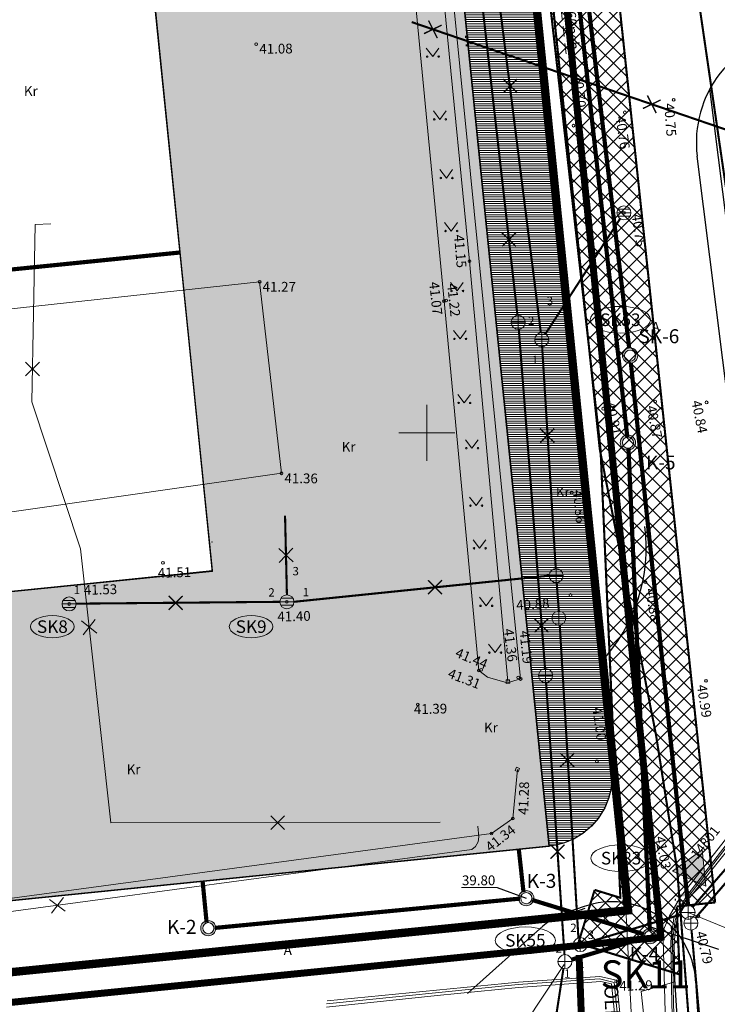
# Model space of a CAD drawing. Units: metres. Extents: x 552570 to 552950, y 6580143 to 6580487.
# Drawn here: x 552771 to 552821, y 6580259 to 6580330 of the extents above; entities that cross this region are included whole.
import ezdxf
from ezdxf.enums import TextEntityAlignment as Align

# ---------------------------------------------------------------- set-up
doc = ezdxf.new("R2010")
doc.units = ezdxf.units.M
doc.header["$LTSCALE"] = 0.5
for name, pattern in [('AAREKIVI', [0.2, 0.1, 0.1]), ('ASFBET', [2.5, 1.5, -1]), ('CENTER', [50.8, 31.75, -6.35, 6.35, -6.35]), ('DASHED', [19.05, 12.7, -6.35]), ('KATASTRIPIIR', [0.02, 0.01, 0.01]), ('MYYR', [0.02, 0.01, 0.01])]:
    doc.linetypes.add(name, pattern=pattern)
doc.layers.get('0').update_dxf_attribs({"lineweight": 0})
for name, color, linetype in [('00EHALA', 7, 'Continuous'), ('00LISAPIIR', 48, 'Continuous'), ('00R3', 253, 'Continuous'), ('00UUSTEE', 7, 'Continuous'), ('Planeeritavelekter', 176, 'Continuous'), ('TEE_NAABER', 7, 'Continuous'), ('UUSKIRI', 7, 'Continuous')]:
    doc.layers.add(name, color=color, linetype=linetype)
for name, color, linetype, lineweight in [('00HOONE', 1, 'Continuous', 0), ('00MURU', 63, 'Continuous', 0), ('00PIIR', 48, 'Continuous', 0), ('00PLANALA', 32, 'Continuous', 0), ('00UUSPIIR', 10, 'Continuous', 0), ('ABI', 6, 'Continuous', 211), ('AED', 7, 'Continuous', 0), ('HALJASTUS', 7, 'Continuous', 0), ('K1', 232, 'Continuous', 0), ('K11', 232, 'Continuous', 5), ('K2', 76, 'Continuous', 0), ('KAEVU_NR', 7, 'Continuous', 0), ('KKAEV', 7, 'Continuous', 0), ('korgus', 3, 'Continuous', 0), ('KPKAABEL', 1, 'Continuous', 0), ('KTRASS', 7, 'Continuous', 0), ('mpkaabel', 1, 'MP_KBL', 0), ('None', 7, 'Continuous', 5), ('PIIR', 32, 'Continuous', 0), ('SITRASS', 102, 'Continuous', 0), ('SKKAEV', 7, 'Continuous', 0), ('SKTRASS', 200, 'Continuous', 0), ('SKTRASS 2', 190, 'Sade2', 0), ('SKtrass_ei tööta', 5, 'Continuous', 0), ('TEE', 7, 'Continuous', 0), ('TEKSTID', 5, 'Continuous', 20), ('toru_nr', 7, 'Continuous', 0), ('V11', 5, 'Continuous', 0), ('vork', 15, 'Continuous', 0), ('vormistus', 7, 'Continuous', 0), ('VTRASS', 5, 'Continuous', 0)]:
    doc.layers.add(name, color=color, linetype=linetype, lineweight=lineweight)
doc.styles.add('arial', font='arial.ttf')
doc.styles.add('ITALIC', font='italic.shx')
doc.styles.add('italicc', font='italicc.shx')
doc.styles.add('Joonetyyp', font='arialbi.ttf', dxfattribs={"height": 1})
doc.styles.add('romanc', font='romanc.shx')
doc.styles.add('romans', font='romans.shx')
doc.linetypes.add('-K-', pattern='A,10,-1.5,["K",romans,S=1.4,R=0,X=-0.7,Y=-0.7],-1.5,10,-3', length=26)
doc.linetypes.add('-S-', pattern='A,10,-1.5,["S",romans,S=1.4,R=0,X=-0.7,Y=-0.7],-1.5,10,-3', length=26)
doc.linetypes.add('-SK-', pattern='A,10,-1.5,["SK",romans,S=1.4,R=0,X=-1.4,Y=-0.7],-1.5,10,-3', length=26)
doc.linetypes.add('-V-', pattern='A,10,-1.5,["V",romans,S=1.4,R=0,X=-0.7,Y=-0.7],-1.5,10,-3', length=26)
doc.linetypes.add('EP_KBL', pattern='A,8,-2,[138,mkm.shx,S=1,R=0,X=0,Y=0],1,[138,mkm.shx,S=1,R=0,X=0,Y=0],4,[138,mkm.shx,S=1,R=180,X=0,Y=0],1,[138,mkm.shx,S=1,R=180,X=0,Y=0],-2', length=18)
doc.linetypes.add('K11_TIHE', pattern='A,7.490137,-0.206982,["K11",Joonetyyp,S=1,R=0,X=0,Y=-0.429986],-2.844916', length=10.542035)
doc.linetypes.add('K1_TIHE', pattern='A,5.592566,-0.185142,["K1",Joonetyyp,S=1,R=0,X=0,Y=-0.429986],-1.742271', length=7.519979)
doc.linetypes.add('K2_TIHE', pattern='A,6.365652,-0.17491,["K2",Joonetyyp,S=1,R=0,X=0,Y=-0.429986],-1.963346', length=8.503908)
doc.linetypes.add('MP_KBL', pattern='A,8,-2,[138,mkm.shx,S=1,R=0,X=0,Y=0],6,[138,mkm.shx,S=1,R=180,X=0,Y=0],-2', length=18)
doc.linetypes.add('Sade2', pattern='A,3.4,-0.4,["SK2",Standard,S=0.5,R=0,X=-0.1,Y=-0.25],-1.4', length=5.2)
doc.linetypes.add('V11_TIHE', pattern='A,7.490137,-0.206982,["V11",Joonetyyp,S=1,R=0,X=0,Y=-0.429986],-2.844916', length=10.542035)
doc.linetypes.add('VO_AED', pattern='A,2.5,[135,mkm,S=0.6,R=0,X=0,Y=0],5,[135,mkm,S=0.6,R=180,X=0,Y=0],2.5', length=10)
doc.dimstyles.get("Standard").update_dxf_attribs({"dimtxt": 0.18, "dimasz": 0.18, "dimexe": 0.18, "dimexo": 0.0625, "dimgap": 0.09, "dimtad": 0, "dimtih": 1, "dimtoh": 1, "dimdec": 4, "dimzin": 0, "dimdsep": 46, "dimtxsty": 'Standard', "dimcen": 0.09, "dimadec": 0, "dimazin": 0, "dimtfac": 1, "dimtdec": 4, "dimtofl": 0, "dimtmove": 2, "dimatfit": 3, "dimfxl": 0, "dimtolj": 1, "dimtzin": 0, "dimarcsym": 0})

# ---------------------------------------------------------------- blocks, each defined once
blk = doc.blocks.new('KAKAEV')
at = {"color": 0, "linetype": 'Continuous'}
for p, q in [((-1, 0), (1, 0)), ((0, -1), (0, 1))]:
    blk.add_line(p, q, dxfattribs=at)
blk.add_circle((0, 0), 1, dxfattribs=at)
blk = doc.blocks.new('REKAEV')
at = {"color": 0, "linetype": 'Continuous'}
for p, q in [((-1, 0), (1, 0)), ((0.86, 0.5), (-0.86, 0.5)), ((0.86, -0.5), (-0.86, -0.5))]:
    blk.add_line(p, q, dxfattribs=at)
blk.add_circle((0, 0), 1, dxfattribs=at)
blk = doc.blocks.new('MURU')
at = {"color": 0, "linetype": 'Continuous'}
for p, q in [((-0.93, 1.21), (0, 0)), ((0, 0), (0.89, 1.21))]:
    blk.add_line(p, q, dxfattribs=at)
for centre in [(-0.8, 0), (0.86, 0)]:
    blk.add_ellipse(centre, major_axis=(0.0778, 0.0778), ratio=1, start_param=5.497787, end_param=11.780972, dxfattribs=at)
blk = doc.blocks.new('VARPOS')
at = {"color": 0, "linetype": 'Continuous'}
for p, q in [((-0.25, 0.25), (-0.25, -0.25)), ((-0.25, 0.25), (0.25, 0.25)), ((0.25, 0.25), (0.25, -0.25)), ((-0.25, -0.25), (0.25, -0.25))]:
    blk.add_line(p, q, dxfattribs=at)
blk = doc.blocks.new('VKORIS')
at = {"color": 0, "linetype": 'Continuous'}
for p, q in [((0, 4), (0, -4)), ((-4, 0), (4, 0))]:
    blk.add_line(p, q, dxfattribs=at)
blk = doc.blocks.new('EITOOT')
at = {"color": 0, "linetype": 'Continuous'}
for p, q in [((-0.99, 0.99), (0.99, -0.99)), ((-0.99, -0.99), (0.99, 0.99))]:
    blk.add_line(p, q, dxfattribs=at)
blk = doc.blocks.new('*D46')
at = {"layer": 'ABI', "color": 0, "linetype": 'Continuous', "lineweight": -2, "transparency": 16777216}
for p, q in [((552817.794, 6580266.555), (552817.782, 6580266.672)), ((552817.98, 6580266.512), (552818.417, 6580266.557)), ((552818.59, 6580266.638), (552818.578, 6580266.755))]:
    blk.add_line(p, q, dxfattribs=at)
at = {"layer": 'ABI', "color": 0, "linetype": 'Continuous', "lineweight": -3, "transparency": 16777216}
for points in [[(552817.977, 6580266.541), (552817.983, 6580266.482), (552817.801, 6580266.493)], [(552818.414, 6580266.587), (552818.421, 6580266.528), (552818.596, 6580266.576)]]:
    blk.add_solid(points, dxfattribs=at)
at = {"layer": 'Defpoints', "color": 0, "linetype": 'Continuous', "lineweight": -3, "transparency": 16777216}
for p in [(552818.596, 6580266.576), (552818.596, 6580266.576), (552817.801, 6580266.493)]:
    blk.add_point(p, dxfattribs=at)
at = {"layer": 'ABI', "color": 0, "linetype": 'Continuous', "lineweight": -3, "transparency": 16777216, "insert": (552818.156, 6580266.937), "char_height": 0.18, "attachment_point": 5}
blk.add_mtext('\\A1;0.8000', dxfattribs=at)

msp = doc.modelspace()

# ---------------------------------------------------------------- hatches: boundary and pattern name
at = {"layer": '00EHALA'}
h = msp.add_hatch(dxfattribs=at)
h.set_pattern_fill('ANSI37', color=3, scale=0.25, angle=90, style=0)
h.paths.add_polyline_path([(552813.84392, 6580266.74484), (552812.00522, 6580267.30887), (552810.83214, 6580263.48476), (552818.09045, 6580261.2582), (552817.87554, 6580266.11824), (552820.62445, 6580266.41135), (552812.21204, 6580345.3044), (552804.55703, 6580406.56747), (552803.54649, 6580407.97189), (552796.78193, 6580412.50472), (552794.55528, 6580409.18176), (552800.71501, 6580405.05423), (552806.10074, 6580361.95218), (552805.28299, 6580361.85946), (552812.42266, 6580298.88519)])
h = msp.add_hatch(dxfattribs=at)
h.set_pattern_fill('ANSI37', color=3, scale=0.25, angle=90, style=0)
h.paths.add_polyline_path([(552810.83214, 6580263.48476), (552818.09045, 6580261.2582), (552817.87554, 6580266.11824), (552820.62445, 6580266.41135), (552812.21204, 6580345.3044), (552804.55703, 6580406.56747), (552803.54649, 6580407.97189), (552796.78193, 6580412.50472), (552794.55528, 6580409.18176), (552800.71501, 6580405.05423), (552806.10074, 6580361.95218), (552805.28299, 6580361.85946), (552812.35452, 6580299.48619), (552812.42706, 6580298.78565), (552813.84392, 6580266.74484), (552812.00522, 6580267.30887)])
at = {"layer": '00MURU'}
h = msp.add_hatch(dxfattribs=at)
h.set_pattern_fill('ANSI31', color=256, scale=0.05, angle=135, style=0)
h.set_pattern_definition([(180, (-530.47402, 0), (-3e-17, -0.15875), [])])
h.paths.add_polyline_path([(552799.63821, 6580360.47772), (552804.61285, 6580360.98068), (552813.22415, 6580275.91608), (552813.22596, 6580274.92713), (552813.1381, 6580274.36257), (552812.9954, 6580273.83861), (552812.72852, 6580273.19011), (552812.24716, 6580272.40928), (552811.77148, 6580271.86338), (552811.16219, 6580271.34842), (552810.52929, 6580270.96245), (552809.84506, 6580270.67388), (552809.22932, 6580270.50942), (552808.75316, 6580270.43791)])
at = {"layer": '00R3'}
msp.add_hatch(color=256, dxfattribs=at).paths.add_polyline_path([(552784.67523, 6580290.1632), (552746.65253, 6580286.21802), (552747.10895, 6580281.90123), (552752.89196, 6580282.48807), (552753.40517, 6580277.28281), (552765.32387, 6580278.51188), (552766.56244, 6580266.17769), (552808.74772, 6580270.43387), (552799.64039, 6580360.45297), (552777.72936, 6580358.26512)])
at = {"layer": 'K1', "linetype": 'K1_TIHE', "ltscale": 2}
h = msp.add_hatch(color=18, dxfattribs=at)
edge = h.paths.add_edge_path()
edge.add_arc((552814.38449, 6580299.30666), 0.5451, 0, 360)
edge = h.paths.add_edge_path(flags=16)
edge.add_arc((552814.38449, 6580299.30666), 0.39737, 0, 360)
h = msp.add_hatch(color=18, dxfattribs=at)
edge = h.paths.add_edge_path(flags=16)
edge.add_arc((552814.38449, 6580299.30666), 0.39737, 0, 360)
edge = h.paths.add_edge_path()
edge.add_arc((552814.38449, 6580299.30666), 0.5451, 0, 360)
h = msp.add_hatch(color=18, dxfattribs=at)
edge = h.paths.add_edge_path(flags=16)
edge.add_arc((552814.38449, 6580299.30666), 0.39737, 0, 360)
edge = h.paths.add_edge_path()
edge.add_arc((552814.38449, 6580299.30666), 0.5451, 0, 360)
at = {"layer": 'K1'}
h = msp.add_hatch(color=18, dxfattribs=at)
edge = h.paths.add_edge_path(flags=16)
edge.add_arc((552807.1096, 6580266.71867), 0.39737, 0, 360)
edge = h.paths.add_edge_path()
edge.add_arc((552807.1096, 6580266.71867), 0.5451, 0, 360)
h = msp.add_hatch(color=18, dxfattribs=at)
edge = h.paths.add_edge_path(flags=16)
edge.add_arc((552784.36529, 6580264.57108), 0.39737, 0, 360)
edge = h.paths.add_edge_path()
edge.add_arc((552784.36529, 6580264.57108), 0.5451, 0, 360)
at = {"layer": 'K1', "linetype": 'K1_TIHE', "ltscale": 2}
h = msp.add_hatch(color=18, dxfattribs=at)
edge = h.paths.add_edge_path(flags=16)
edge.add_arc((552815.96744, 6580264.00144), 0.39737, 0, 360)
edge = h.paths.add_edge_path()
edge.add_arc((552815.96744, 6580264.00144), 0.5451, 0, 360)
at = {"layer": 'K2'}
h = msp.add_hatch(color=128, dxfattribs=at)
edge = h.paths.add_edge_path()
edge.add_arc((552814.53966, 6580305.5321), 0.5451, 0, 360)
edge = h.paths.add_edge_path(flags=16)
edge.add_arc((552814.53966, 6580305.5321), 0.39737, 0, 360)
h = msp.add_hatch(color=128, dxfattribs=at)
edge = h.paths.add_edge_path(flags=16)
edge.add_arc((552814.53966, 6580305.5321), 0.39737, 0, 360)
edge = h.paths.add_edge_path()
edge.add_arc((552814.53966, 6580305.5321), 0.5451, 0, 360)
h = msp.add_hatch(color=128, dxfattribs=at)
edge = h.paths.add_edge_path(flags=16)
edge.add_arc((552814.53966, 6580305.5321), 0.39737, 0, 360)
edge = h.paths.add_edge_path()
edge.add_arc((552814.53966, 6580305.5321), 0.5451, 0, 360)
at = {"layer": 'None', "linetype": 'Continuous', "lineweight": 0}
msp.add_hatch(color=7, dxfattribs=at).paths.add_polyline_path([(552819.9535, 6580267.58631), (552819.69183, 6580270.17117), (552817.58411, 6580268.65213)])

# ---------------------------------------------------------------- linework, layer by layer
at = {"layer": '00EHALA', "color": 3, "linetype": 'DASHED', "ltscale": 0.25, "const_width": 0.15}
for points in [[(552796.78193, 6580412.50472), (552803.54649, 6580407.97189), (552804.55703, 6580406.56747), (552812.21204, 6580345.3044), (552820.62445, 6580266.41135)], [(552812.00522, 6580267.30887), (552813.84392, 6580266.74484), (552812.42706, 6580298.78565), (552812.35452, 6580299.48619), (552805.28299, 6580361.85946)], [(552810.83214, 6580263.48476), (552812.00522, 6580267.30887)], [(552810.83214, 6580263.48476), (552818.09045, 6580261.2582), (552817.87554, 6580266.11824)], [(552817.87554, 6580266.11824), (552820.62445, 6580266.41135)]]:
    msp.add_lwpolyline(points, dxfattribs=at)
at = {"layer": '00HOONE', "color": 1, "const_width": 0.1}
msp.add_lwpolyline([(552777.75007, 6580358.26193), (552799.63821, 6580360.47772), (552808.75316, 6580270.43791), (552766.564, 6580266.167), (552765.341, 6580278.504), (552753.41948, 6580277.32219), (552752.905, 6580282.512), (552747.128, 6580281.917), (552746.67607, 6580286.26614), (552784.64924, 6580290.11025), (552777.75007, 6580358.26193)], dxfattribs=at)
at = {"layer": '00HOONE', "linetype": 'Continuous', "lineweight": -3, "ltscale": 2, "flags": 128}
msp.add_lwpolyline([(552808.74772, 6580270.43387), (552766.56244, 6580266.17769), (552765.32387, 6580278.51188), (552753.40517, 6580277.28281), (552752.89196, 6580282.48807), (552747.10895, 6580281.90123), (552746.65253, 6580286.21802), (552784.67523, 6580290.1632), (552777.72936, 6580358.26512), (552799.64039, 6580360.45297), (552808.74772, 6580270.43387)], dxfattribs=at)
at = {"layer": '00LISAPIIR', "color": 7, "linetype": 'KATASTRIPIIR', "lineweight": 0, "flags": 128}
msp.add_lwpolyline([(552706.84, 6580255.22), (552814.23, 6580265.98), (552816.8, 6580215.9), (552708.44, 6580208.57)], close=True, dxfattribs=at)
at = {"layer": '00PIIR', "color": 48, "linetype": 'KATASTRIPIIR', "const_width": 0.3, "flags": 128}
msp.add_lwpolyline([(552640.39, 6580293.32), (552644.82, 6580192.08), (552708.93, 6580194.17), (552708.5, 6580206.73), (552706.84, 6580255.22), (552814.23, 6580265.98), (552804.62, 6580360.91), (552743.54, 6580354.8), (552715, 6580351.94), (552715.66, 6580345.39), (552720.06, 6580301.54), (552715.46, 6580301.11), (552702.47, 6580299.85), (552673.3, 6580296.78), (552640.39, 6580293.32)], dxfattribs=at)
at = {"layer": '00PLANALA', "linetype": 'CENTER', "ltscale": 0.25, "const_width": 0.5, "flags": 128}
msp.add_lwpolyline([(552634.28431, 6580386.56421), (552637.57201, 6580305.2037), (552638.09216, 6580293.22026), (552642.62163, 6580189.70711), (552711.30748, 6580191.94628), (552710.79865, 6580206.8087), (552709.21234, 6580253.14618), (552816.75019, 6580263.921), (552806.9083, 6580361.14165), (552802.64746, 6580403.28492), (552768.56901, 6580399.91127), (552767.93413, 6580392.82342), (552760.1478, 6580393.51192), (552760.82697, 6580399.14248), (552710.69248, 6580394.15872)], close=True, dxfattribs=at)
at = {"layer": '00UUSPIIR', "color": 10, "const_width": 0.3, "flags": 128}
msp.add_lwpolyline([(552636.35882, 6580384.76055), (552639.57026, 6580305.28744), (552640.09028, 6580293.30699), (552644.53326, 6580191.77049), (552709.24011, 6580193.87995), (552708.79982, 6580206.74026), (552707.14944, 6580254.9495), (552814.55872, 6580265.71143), (552804.91847, 6580360.94022), (552800.85836, 6580401.09803), (552770.41335, 6580398.08408), (552769.74793, 6580390.65523), (552757.91493, 6580391.70155), (552758.54265, 6580396.90554), (552710.89032, 6580392.16853)], close=True, dxfattribs=at)
msp.add_lwpolyline([(552636.35882, 6580384.76055), (552639.57026, 6580305.28744), (552640.09028, 6580293.30699), (552644.53326, 6580191.77049), (552709.24011, 6580193.87995), (552708.79982, 6580206.74026), (552707.14944, 6580254.9495), (552814.55872, 6580265.71143), (552804.91847, 6580360.94022), (552800.85836, 6580401.09803), (552770.41335, 6580398.08408), (552769.74793, 6580390.65523), (552757.91493, 6580391.70155), (552758.54265, 6580396.90554), (552710.89032, 6580392.16853)], close=True, dxfattribs=at)
at = {"layer": '00UUSTEE', "color": 7}
msp.add_line((552814.23, 6580265.98), (552814.50248, 6580266.0073), dxfattribs=at)
at = {"layer": '00UUSTEE', "color": 7, "flags": 128}
msp.add_lwpolyline([(552799.63821, 6580360.47772), (552804.61285, 6580360.98068), (552804.61285, 6580360.98068), (552813.22415, 6580275.91608), (552813.22415, 6580275.91608), (552813.22596, 6580274.92713), (552813.1381, 6580274.36257), (552812.9954, 6580273.83861), (552812.72852, 6580273.19011), (552812.24716, 6580272.40928), (552811.77148, 6580271.86338), (552811.16219, 6580271.34842), (552810.52929, 6580270.96245), (552809.84506, 6580270.67388), (552809.22932, 6580270.50942), (552808.75316, 6580270.43791), (552799.63821, 6580360.47772)], dxfattribs=at)
at = {"layer": 'AED', "color": 7, "linetype": 'VO_AED', "flags": 128}
for points in [[(552799.6681, 6580346.83432), (552803.05393, 6580312.28981), (552805.80156, 6580282.21143)], [(552766.59739, 6580266.21605), (552804.62348, 6580271.33802), (552806.15809, 6580272.41), (552806.15809, 6580272.41), (552806.47405, 6580275.91735)], [(552814.87026, 6580246.07658), (552813.40963, 6580260.67495), (552812.34941, 6580260.94104), (552806.54294, 6580260.53744), (552792.8257, 6580259.15018)]]:
    msp.add_lwpolyline(points, dxfattribs=at)
at = {"layer": 'AED', "color": 7, "linetype": 'MYYR', "flags": 128}
for points in [[(552792.861, 6580259.361), (552800.698, 6580260.133), (552806.561, 6580260.708), (552812.38, 6580261.119), (552813.565, 6580260.842), (552815.05954, 6580246.09583)], [(552814.70144, 6580246.0594), (552813.221, 6580260.588), (552812.439, 6580260.755), (552806.559, 6580260.338), (552800.741, 6580259.755), (552792.812, 6580258.922)]]:
    msp.add_lwpolyline(points, dxfattribs=at)
at = {"layer": 'K1', "color": 18, "linetype": 'K1_TIHE', "ltscale": 2, "const_width": 0.3}
for points in [[(552810.54955, 6580333.72317), (552814.34288, 6580299.70184)], [(552814.4225, 6580298.93295), (552815.94964, 6580264.39841)], [(552807.53183, 6580266.58914), (552815.53103, 6580264.13531)], [(552810.35997, 6580262.31949), (552815.58741, 6580263.88532)]]:
    msp.add_lwpolyline(points, dxfattribs=at)
at = {"layer": 'K1', "color": 7, "flags": 128}
msp.add_lwpolyline([(552802.48845, 6580267.47619), (552802.48845, 6580267.47619), (552805.04177, 6580267.47619)], dxfattribs=at)
at = {"layer": 'K1', "color": 7, "linetype": 'Continuous', "lineweight": -3, "flags": 128}
for points in [[(552805.04177, 6580267.47619), (552807.1096, 6580266.71867)], [(552815.93413, 6580264.68071), (552820.85871, 6580263.05673)]]:
    msp.add_lwpolyline(points, dxfattribs=at)
at = {"layer": 'K1', "color": 18, "linetype": 'K1_TIHE', "ltscale": 2}
for centre, radius in [((552814.38449, 6580299.30666), 0.5451), ((552814.38449, 6580299.30666), 0.39737), ((552815.96744, 6580264.00144), 0.5451), ((552815.96744, 6580264.00144), 0.39737)]:
    msp.add_circle(centre, radius, dxfattribs=at)
at = {"layer": 'K1', "color": 18}
for centre, radius in [((552807.1096, 6580266.71867), 0.5451), ((552784.36529, 6580264.57108), 0.5451), ((552784.36529, 6580264.57108), 0.39737)]:
    msp.add_circle(centre, radius, dxfattribs=at)
at = {"layer": 'K1'}
msp.add_circle((552807.1096, 6580266.71867), 0.39737, dxfattribs=at)
at = {"layer": 'K11', "color": 18, "linetype": 'K11_TIHE', "ltscale": 2, "const_width": 0.3}
for points in [[(552806.5802, 6580270.20203), (552806.91572, 6580267.13612)], [(552783.95703, 6580267.9505), (552784.24462, 6580264.9804)], [(552784.82071, 6580264.58736), (552806.66375, 6580266.68543)]]:
    msp.add_lwpolyline(points, dxfattribs=at)
at = {"layer": 'K2', "color": 128, "linetype": 'K2_TIHE', "ltscale": 2, "const_width": 0.3}
for points in [[(552802.63333, 6580405.81308), (552814.4754, 6580306.0734)], [(552814.59683, 6580304.99001), (552818.68752, 6580266.20198)]]:
    msp.add_lwpolyline(points, dxfattribs=at)
at = {"layer": 'K2', "color": 128}
for radius in [0.5451, 0.39737]:
    msp.add_circle((552814.53966, 6580305.5321), radius, dxfattribs=at)
at = {"layer": 'KAEVU_NR', "linetype": 'Continuous'}
for centre in [(552813.84558, 6580308.09546), (552813.89508, 6580269.57912), (552807.04845, 6580263.69554)]:
    msp.add_ellipse(centre, major_axis=(2.16, 0), ratio=0.44444444, dxfattribs=at)
at = {"layer": 'KAEVU_NR', "color": 7, "linetype": 'Continuous'}
for centre in [(552773.21232, 6580286.14203), (552787.42973, 6580286.14203)]:
    msp.add_ellipse(centre, major_axis=(1.56322, 0), ratio=0.51176527, dxfattribs=at)
at = {"layer": 'korgus', "color": 7, "linetype": 'Continuous'}
for centre in [(552787.79485, 6580327.81348), (552817.65709, 6580323.83209), (552814.16364, 6580322.93391), (552810.48846, 6580321.98079), (552814.10086, 6580315.74715), (552803.05393, 6580312.28981), (552788.03684, 6580310.81384), (552801.22763, 6580309.42907), (552801.37231, 6580309.47044), (552812.61987, 6580301.73216), (552816.33916, 6580302.23819), (552820.01366, 6580302.18641), (552789.6033, 6580297.11046), (552810.36474, 6580295.72981), (552781.12083, 6580290.70935), (552815.63567, 6580289.32497), (552810.27517, 6580288.40406), (552774.407, 6580287.763), (552789.99023, 6580287.918), (552803.72623, 6580282.99932), (552803.88424, 6580283.04542), (552806.52859, 6580282.49654), (552806.70816, 6580282.40008), (552819.9707, 6580282.25996), (552799.35241, 6580280.5764), (552812.17141, 6580276.51944), (552806.15809, 6580272.41), (552804.62348, 6580271.33802), (552816.5553, 6580267.42096), (552819.42016, 6580265.41848), (552813.55027, 6580260.78329)]:
    msp.add_circle(centre, 0.1, dxfattribs=at)
at = {"layer": 'KPKAABEL', "linetype": 'EP_KBL', "flags": 128}
msp.add_lwpolyline([(552817.77772, 6580246.3723), (552817.039, 6580258.609), (552816.91, 6580263.73), (552816.941, 6580264.441), (552817.359, 6580265.461), (552818.141, 6580266.809), (552827.52, 6580278.77), (552833.02424, 6580279.7513)], dxfattribs=at)
at = {"layer": 'KTRASS', "color": 18}
msp.add_line((552809.817, 6580261.969), (552807.02124, 6580257.7244), dxfattribs=at)
at = {"layer": 'KTRASS', "color": 18, "linetype": '-K-', "const_width": 0.15, "flags": 128}
for points in [[(552806.48281, 6580308.40983), (552803.68551, 6580333.14165)], [(552808.45725, 6580283.13916), (552806.5776, 6580307.41449)], [(552809.84723, 6580262.67486), (552808.52961, 6580282.14179)], [(552828.125, 6580275.63426), (552819.21786, 6580265.30426)], [(552818.93587, 6580264.42758), (552820.52499, 6580246.65173)], [(552809.77362, 6580261.68767), (552805.215, 6580232.123)]]:
    msp.add_lwpolyline(points, dxfattribs=at)
at = {"layer": 'mpkaabel', "color": 164, "linetype": 'MP_KBL', "flags": 128}
for points in [[(552773.10999, 6580314.95638), (552771.991, 6580314.919), (552771.747, 6580302.22), (552775.23372, 6580291.70133), (552777.38507, 6580272.09728), (552800.95686, 6580272.14696)], [(552803.6409, 6580271.86322), (552803.70974, 6580271.11017), (552803.67297, 6580270.75126), (552803.48963, 6580270.41587), (552803.21463, 6580270.19497), (552776.63027, 6580266.6195), (552717.89373, 6580258.71973), (552685.52274, 6580242.65403), (552682.81733, 6580242.37904)]]:
    msp.add_lwpolyline(points, dxfattribs=at)
at = {"layer": 'mpkaabel', "linetype": 'MP_KBL', "flags": 128}
for points in [[(552833.07237, 6580279.27846), (552827.55382, 6580278.49343), (552818.50064, 6580266.76867), (552817.65751, 6580265.28224), (552817.45518, 6580263.64088), (552817.52683, 6580259.0114), (552818.25322, 6580246.42066)], [(552833.09629, 6580279.04345), (552828.01341, 6580278.31544), (552818.69281, 6580266.62288), (552817.88687, 6580265.16176), (552817.69248, 6580263.55901), (552817.74435, 6580260.74033), (552815.32884, 6580260.04978), (552816.806, 6580246.27346)], [(552833.08504, 6580279.154), (552827.62171, 6580278.37683), (552818.605, 6580266.69929), (552817.77852, 6580265.24222), (552817.5803, 6580263.63417), (552817.65177, 6580259.01597), (552818.37769, 6580246.43332)]]:
    msp.add_lwpolyline(points, dxfattribs=at)
at = {"layer": 'None', "color": 7, "flags": 128}
msp.add_lwpolyline([(552819.9535, 6580267.58631), (552819.69183, 6580270.17117), (552817.58411, 6580268.65213)], close=True, dxfattribs=at)
at = {"layer": 'PIIR', "color": 7, "linetype": 'KATASTRIPIIR', "flags": 128}
msp.add_lwpolyline([(552640.39, 6580293.32), (552644.82, 6580192.08), (552708.93, 6580194.17), (552708.5, 6580206.73), (552706.84, 6580255.22), (552814.23, 6580265.98), (552804.62, 6580360.91), (552743.54, 6580354.8), (552715, 6580351.94), (552715.66, 6580345.39), (552720.06, 6580301.54), (552715.46, 6580301.11), (552702.47, 6580299.85), (552673.3, 6580296.78), (552640.39, 6580293.32)], dxfattribs=at)
at = {"layer": 'Planeeritavelekter', "color": 1, "const_width": 0.1}
for points in [[(552799.79967, 6580328.56688), (552801.06779, 6580329.17827)], [(552800.11996, 6580329.50268), (552800.7475, 6580328.24247)], [(552805.46202, 6580324.33275), (552806.46383, 6580325.32184)], [(552805.46202, 6580325.32184), (552806.46383, 6580324.33275)], [(552815.45821, 6580323.20755), (552816.72633, 6580323.81894)], [(552815.77849, 6580324.14335), (552816.40604, 6580322.88314)], [(552806.37002, 6580313.34114), (552805.36821, 6580314.33022)], [(552806.37002, 6580314.33022), (552805.36821, 6580313.34114)], [(552808.11357, 6580299.31247), (552809.11538, 6580300.30156)], [(552808.11357, 6580300.30156), (552809.11538, 6580299.31247)], [(552800.08208, 6580288.46644), (552801.08389, 6580289.45553)], [(552800.08208, 6580289.45553), (552801.08389, 6580288.46644)], [(552781.53414, 6580287.34932), (552782.53595, 6580288.3384)], [(552781.53414, 6580288.3384), (552782.53595, 6580287.34932)], [(552808.69778, 6580285.73269), (552807.69597, 6580286.72178)], [(552808.69778, 6580286.72178), (552807.69597, 6580285.73269)], [(552809.54222, 6580276.09678), (552810.54403, 6580277.08587)], [(552809.54222, 6580277.08587), (552810.54403, 6580276.09678)], [(552809.84954, 6580269.5468), (552808.84773, 6580270.53589)], [(552809.84954, 6580270.53589), (552808.84773, 6580269.5468)]]:
    msp.add_lwpolyline(points, dxfattribs=at)
at = {"layer": 'SITRASS', "color": 142, "linetype": '-S-', "const_width": 0.15, "flags": 128}
msp.add_lwpolyline([(552798.91406, 6580329.3927), (552823.51428, 6580320.97297)], dxfattribs=at)
at = {"layer": 'SITRASS', "linetype": '-S-', "const_width": 0.15, "flags": 128}
msp.add_lwpolyline([(552802.72374, 6580328.33634), (552802.89027, 6580328.34506), (552802.95206, 6580327.73088), (552802.77636, 6580327.72215)], dxfattribs=at)
at = {"layer": 'SKTRASS', "color": 128, "linetype": '-SK-', "const_width": 0.15, "flags": 128}
for points in [[(552807.26918, 6580414.39924), (552826.85347, 6580280.1559)], [(552808.15564, 6580307.1691), (552801.68145, 6580358.67403)], [(552808.2486, 6580306.17394), (552809.22269, 6580290.28959)], [(552790.49023, 6580287.918), (552808.75044, 6580289.79036)], [(552809.44145, 6580287.24601), (552809.28787, 6580289.29176)], [(552774.90613, 6580287.78498), (552789.49023, 6580287.918)], [(552809.50864, 6580286.2483), (552810.8454, 6580263.82803)], [(552819.01474, 6580266.08004), (552828.06019, 6580276.53085)], [(552811.45799, 6580263.53741), (552818.20853, 6580265.55857)]]:
    msp.add_lwpolyline(points, dxfattribs=at)
at = {"layer": 'SKTRASS', "color": 7, "linetype": '-SK-', "const_width": 0.15, "flags": 128}
msp.add_lwpolyline([(552808.49, 6580307.09255), (552813.82886, 6580315.32761)], dxfattribs=at)
at = {"layer": 'SKTRASS', "color": 7, "flags": 128}
msp.add_lwpolyline([(552818.68752, 6580265.70198), (552821.8434, 6580264.39474), (552824.9834, 6580264.5611)], dxfattribs=at)
at = {"layer": 'SKTRASS 2', "lineweight": 0, "ltscale": 3, "const_width": 0.5, "flags": 128}
msp.add_lwpolyline([(552810.88995, 6580262.64931), (552811.72539, 6580240.31675)], dxfattribs=at)
at = {"layer": 'SKtrass_ei tööta', "color": 128, "linetype": '-SK-', "const_width": 0.15, "flags": 128}
msp.add_lwpolyline([(552789.99023, 6580288.418), (552789.85621, 6580294.07977)], dxfattribs=at)
at = {"layer": 'TEE', "color": 7, "linetype": 'ASFBET', "flags": 128}
msp.add_lwpolyline([(552809.963, 6580327.111), (552807.66653, 6580347.77662), (552801.98887, 6580346.96076)], dxfattribs=at)
at = {"layer": 'TEE', "color": 7, "linetype": 'AAREKIVI', "flags": 128}
for points in [[(552806.70816, 6580282.40008), (552805.74207, 6580282.11173), (552804.33812, 6580282.53394), (552803.72623, 6580282.99932), (552801.22763, 6580309.42907), (552797.65988, 6580346.6716)], [(552800.33391, 6580346.69473), (552806.70816, 6580282.40008)], [(552759.29122, 6580307.69546), (552788.03684, 6580310.81384), (552789.6033, 6580297.11046), (552751.99696, 6580291.73637), (552751.74722, 6580294.97231)]]:
    msp.add_lwpolyline(points, dxfattribs=at)
at = {"layer": 'TEE_NAABER'}
for p, q in [((552824.31508, 6580292.13207, 0), (552820.25071, 6580324.6183, 0)), ((552822.06986, 6580297.99503, 0), (552819.34127, 6580319.80447, 0)), ((552811.2561, 6580266.12007, 0), (552810.09732, 6580265.71406, 0)), ((552811.3057, 6580265.97851, 0), (552810.14692, 6580265.5725, 0)), ((552808.08123, 6580264.52362), (552802.90072, 6580259.8898)), ((552817.48013, 6580264.70286, 0), (552818.63747, 6580246.43077, 0)), ((552819.23079, 6580260.7929, 0), (552820.13113, 6580246.57828, 0))]:
    msp.add_line(p, q, dxfattribs=at)
for centre, radius, start, end in [((552827.27939, 6580320.79761), 8, 96.556563, 187.1312563), ((552803.69829, 6580291.81346, 0), 12, 316.8072408, 7.139027), ((552813.24012, 6580260.45759, 0), 6, 4.0448791, 109.3094119), ((552807.25479, 6580260.03435, 0), 12, 3.6242195, 4.0448791)]:
    msp.add_arc(centre, radius, start, end, dxfattribs=at)
at = {"layer": 'TEE_NAABER', "extrusion": (2.31973e-08, -2.59341e-08, 1)}
msp.add_arc((552812.08134, 6580260.05158, -0.15783), 6, 109.3094119, 131.8117452, dxfattribs=at)
at = {"layer": 'V11', "color": 144, "linetype": 'V11_TIHE', "lineweight": -3, "ltscale": 2, "const_width": 0.3, "flags": 128}
msp.add_lwpolyline([(552744.21783, 6580348.18711), (552755.82469, 6580349.32395, -0.41336542), (552758.00955, 6580347.5342), (552761.51143, 6580312.81765, 0.41421356), (552763.70205, 6580311.02847), (552782.3413, 6580312.90863)], format="xyb", dxfattribs=at)
at = {"layer": 'vormistus', "color": 7}
msp.add_point((552784.63269, 6580292.19532), dxfattribs=at)
at = {"layer": 'VTRASS', "color": 144, "linetype": '-V-', "const_width": 0.15, "flags": 128}
for points in [[(552812.37027, 6580298.84192), (552805.93558, 6580359.82919), (552813.98749, 6580360.37112)], [(552812.37027, 6580298.84192), (552816.38879, 6580278.42522), (552817.9104, 6580268.73808), (552819.62681, 6580246.56037)]]:
    msp.add_lwpolyline(points, dxfattribs=at)

# ---------------------------------------------------------------- block references
at = {"layer": 'AED', "color": 7, "zscale": 0.5}
for p, xscale, yscale, rotation in [((552805.80156, 6580282.21143), 0.5000000004317192, 0.499999999887214, 92.90928050009873), ((552806.47405, 6580275.91735), 0.4999999998881904, 0.5, 338.3226203120586)]:
    msp.add_blockref('VARPOS', p, dxfattribs=dict(at, xscale=xscale, yscale=yscale, rotation=rotation))
at = {"layer": 'HALJASTUS', "color": 7, "xscale": 0.5, "yscale": 0.5, "zscale": 0.5}
for p in [(552800.42218, 6580326.92528), (552800.93112, 6580322.4321), (552801.39767, 6580318.23564), (552801.73819, 6580314.44211), (552802.1623, 6580310.16087), (552802.37433, 6580306.72741), (552802.67123, 6580302.14945), (552803.22267, 6580298.90888), (552803.51958, 6580294.79723), (552803.77404, 6580291.74526), (552804.2406, 6580287.63357), (552804.87673, 6580284.28485)]:
    msp.add_blockref('MURU', p, dxfattribs=at)
at = {"layer": 'KKAEV', "color": 7, "linetype": 'Continuous', "xscale": 0.5, "yscale": 0.5, "zscale": 0.5}
for p in [(552806.539, 6580307.913), (552808.49584, 6580282.64065), (552818.89134, 6580264.92559), (552809.881, 6580262.176)]:
    msp.add_blockref('KAKAEV', p, dxfattribs=at)
at = {"layer": 'mpkaabel', "color": 164, "linetype": 'MP_KBL', "yscale": 0.5}
for p, xscale, zscale, rotation in [((552771.79214, 6580304.56915), 0.5, 0.5, 90), ((552775.84711, 6580286.11182), 0.4999999999308387, 0.5000000000000058, 276.5924956602971), ((552789.33344, 6580272.12246), 0.5, 0.5, 180)]:
    msp.add_blockref('EITOOT', p, dxfattribs=dict(at, xscale=xscale, zscale=zscale, rotation=rotation))
at = {"layer": 'mpkaabel', "xscale": 0.5000000000202344, "yscale": 0.5, "zscale": 0.4999999999999538, "rotation": 7.869182327975357}
msp.add_blockref('EITOOT', (552773.57322, 6580266.20834), dxfattribs=at)
at = {"layer": 'SKKAEV', "color": 7, "linetype": 'Continuous', "xscale": 0.5, "yscale": 0.5, "zscale": 0.5}
for name, p in [('REKAEV', (552814.10086, 6580315.74715)), ('KAKAEV', (552808.218, 6580306.673)), ('KAKAEV', (552809.25044, 6580289.79036)), ('REKAEV', (552789.99023, 6580287.918)), ('REKAEV', (552774.407, 6580287.763)), ('KAKAEV', (552809.44145, 6580286.74601)), ('KAKAEV', (552818.68752, 6580265.70198)), ('KAKAEV', (552810.979, 6580263.394))]:
    msp.add_blockref(name, p, dxfattribs=at)
at = {"layer": 'SKtrass_ei tööta', "color": 7, "xscale": 0.4999999999999997, "yscale": 0.4999999999999997, "zscale": 0.4999999999999997, "rotation": 91.4177949217639}
msp.add_blockref('EITOOT', (552789.92322, 6580291.24889), dxfattribs=at)
at = {"layer": 'vork', "color": 7, "xscale": 0.5, "yscale": 0.5, "zscale": 0.5}
msp.add_blockref('VKORIS', (552800, 6580300), dxfattribs=at)

# ---------------------------------------------------------------- texts
at = {"layer": 'K1', "insert": (552815.68248, 6580298.3847), "char_height": 1, "width": 6.1036888, "attachment_point": 1, "style": 'arial'}
msp.add_mtext('{\\fArial|b1|i1|c186|p34;K-5}', dxfattribs=at)
at = {"layer": 'K1', "color": 6, "insert": (552802.51199, 6580268.34332), "char_height": 0.7, "width": 6.1036888, "attachment_point": 1, "style": 'arial'}
msp.add_mtext('{\\fArial|b1|i0|c186|p34;39.80}', dxfattribs=at)
at = {"layer": 'K1', "color": 18, "linetype": 'K1_TIHE', "ltscale": 2, "char_height": 1, "width": 6.1036888, "attachment_point": 1, "style": 'arial'}
for s, insert in [('{\\fArial|b1|i1|c186|p34;K-3}', (552807.15122, 6580268.45527)), ('{\\fArial|b1|i1|c186|p34;K-4}', (552814.51791, 6580263.21165, 0))]:
    msp.add_mtext(s, dxfattribs=dict(at, insert=insert))
at = {"layer": 'K1', "color": 18, "insert": (552781.41273, 6580265.16442), "char_height": 1, "width": 6.1036888, "attachment_point": 1, "style": 'arial'}
msp.add_mtext('{\\fArial|b1|i1|c186|p34;K-2}', dxfattribs=at)
at = {"layer": 'K2', "color": 128, "linetype": 'K2_TIHE', "ltscale": 2, "insert": (552815.136, 6580307.41818), "char_height": 1, "width": 6.1036888, "attachment_point": 1, "style": 'arial'}
msp.add_mtext('{\\fArial|b1|i1|c186|p34;SK-6}', dxfattribs=at)
at = {"layer": 'KAEVU_NR', "style": 'romans'}
for s, p in [('SK53', (552813.84558, 6580308.09546)), ('SK83', (552813.89508, 6580269.57912)), ('SK55', (552807.04845, 6580263.69554))]:
    msp.add_text(s, height=0.9, dxfattribs=at).set_placement(p, align=Align.MIDDLE_CENTER)
at = {"layer": 'KAEVU_NR', "color": 7, "style": 'romanc'}
for s, p in [('SK8', (552773.21232, 6580286.14203)), ('SK9', (552787.42973, 6580286.14203))]:
    msp.add_text(s, height=0.9, dxfattribs=at).set_placement(p, align=Align.MIDDLE_CENTER)
at = {"layer": 'korgus', "color": 7, "linetype": 'Continuous', "style": 'ITALIC'}
for s, rotation, p in [(' 41.08', 0.8868658, (552787.79485, 6580327.81348)), (' 40.70', 275.8754414, (552811.12756, 6580325.89702)), (' 40.75', 274.2904058, (552817.65709, 6580323.83209)), (' 40.76', 278.1770393, (552814.16364, 6580322.93391)), (' 40.75', 277.8689938, (552815.31511, 6580315.93405)), (' 41.15', 274.7744147, (552802.6245, 6580314.43154)), (' 41.27', 359.6788747, (552788.03684, 6580310.81384)), (' 41.07', 276.0318948, (552800.84222, 6580311.06168)), (' 41.22', 275.9264151, (552802.12807, 6580310.94304)), (' 40.91', 281.3832303, (552813.4151, 6580302.4873)), (' 40.87', 281.3832303, (552816.33916, 6580302.23819)), (' 40.84', 281.3832303, (552819.57374, 6580302.60301)), (' 41.36', 359.5876547, (552789.6033, 6580297.11046)), (' 41.51', 1.3832303, (552780.53249, 6580290.33298)), (' 41.53', 1.3832303, (552775.23825, 6580289.11305)), (' 41.40', 1.3832303, (552789.08277, 6580287.20226)), (' 41.36', 277.3345001, (552806.15656, 6580286.26181)), (' 41.19', 276.1001864, (552807.2999, 6580286.10685)), (' 41.44', 337.300611, (552802.03871, 6580284.73746)), (' 41.31', 339.1859679, (552801.49015, 6580283.24603)), (' 40.99', 279.0242856, (552819.9707, 6580282.25996)), (' 41.39', 1.3832303, (552798.84611, 6580280.57398)), (' 41.28', 88.0881249, (552806.53455, 6580272.47277)), (' 41.34', 37.918912, (552803.94025, 6580270.41902)), (' 41.03', 281.3832303, (552816.96496, 6580271.4267)), (' 41.29', 1.3832303, (552813.55027, 6580260.78329))]:
    msp.add_text(s, height=0.7, rotation=rotation, dxfattribs=at).set_placement(p, align=Align.TOP_LEFT)
at = {"layer": 'korgus', "color": 7, "style": 'italicc'}
for s, rotation, p in [(' 40.86', 275.4522825, (552811.12819, 6580296.1597)), (' 40.88', 279.6028059, (552816.27926, 6580289.15252)), (' 40.88', 3.6872558, (552806.15613, 6580288.01001)), (' 41.00', 277.604893, (552812.50934, 6580280.63098)), (' 40.79', 283.4839013, (552819.87269, 6580264.63028))]:
    msp.add_text(s, height=0.7, rotation=rotation, dxfattribs=at).set_placement(p, align=Align.TOP_LEFT)
at = {"layer": 'mpkaabel', "linetype": 'MP_KBL', "style": 'romans'}
msp.add_text('14801', height=0.7, rotation=51.5233975, dxfattribs=at).set_placement((552819.36351, 6580269.45219))
at = {"layer": 'SKtrass_ei tööta', "color": 7, "style": 'romans'}
msp.add_text('3', height=0.6, dxfattribs=at).set_placement((552790.61658, 6580290.11323), align=Align.MIDDLE_CENTER)
at = {"layer": 'TEE', "color": 7, "linetype": 'Continuous', "style": 'romans'}
for s, p in [('Kr', (552771.17341, 6580324.11233)), ('A', (552816.0785, 6580307.23983)), ('Kr', (552793.90913, 6580298.65587)), ('Kr', (552809.22675, 6580295.4215)), ('Kr', (552804.08841, 6580278.5733)), ('Kr', (552778.52642, 6580275.58195)), ('A', (552789.75888, 6580262.66255))]:
    msp.add_text(s, height=0.7, dxfattribs=at).set_placement(p)
at = {"layer": 'TEKSTID', "ltscale": 0.5, "insert": (552812.43357, 6580262.26828), "char_height": 2, "attachment_point": 1}
msp.add_mtext('SK11', dxfattribs=at)
at = {"layer": 'toru_nr', "color": 5, "style": 'romans'}
for s, p in [('3', (552808.80629, 6580309.44515)), ('2', (552807.46644, 6580308.01868)), ('1', (552807.72856, 6580305.22394))]:
    msp.add_text(s, height=0.6, dxfattribs=at).set_placement(p, align=Align.MIDDLE_CENTER)
at = {"layer": 'toru_nr', "color": 7, "style": 'romans'}
for s, p in [('1', (552774.96864, 6580288.76721)), ('2', (552788.89086, 6580288.59036)), ('1', (552791.35195, 6580288.61026)), ('2', (552809.43586, 6580263.12239)), ('1', (552810.04941, 6580261.32437))]:
    msp.add_text(s, height=0.6, dxfattribs=at).set_placement(p, align=Align.MIDDLE_CENTER)
at = {"layer": 'toru_nr', "style": 'romans'}
for s, p in [('2', (552810.48783, 6580264.59489)), ('3', (552811.73132, 6580264.09591)), ('1', (552811.07306, 6580262.0378))]:
    msp.add_text(s, height=0.6, dxfattribs=at).set_placement(p, align=Align.MIDDLE_CENTER)
at = {"layer": 'UUSKIRI', "color": 7, "linetype": 'Continuous', "style": 'arial'}
msp.add_text('OLEMASOLEV TORUSTIK PUHASTADA', height=1, rotation=272.1423831, dxfattribs=at).set_placement((552812.68588, 6580260.48275))
at = {"layer": 'VTRASS', "color": 7, "linetype": 'Continuous', "style": 'romans'}
msp.add_text('%%c160peh', height=0.7, rotation=275.4962694, dxfattribs=at).set_placement((552809.82801, 6580331.36636))

# ---------------------------------------------------------------- dimensions: what is measured, and where the dimension line sits
at = {"layer": 'ABI', "color": 7, "linetype": 'Continuous', "lineweight": -3}
dim = msp.add_aligned_dim(p1=(552817.80085, 6580266.49279), p2=(552818.5965, 6580266.5761), distance=0, dimstyle='Standard', dxfattribs=at)
dim.commit()
dim.dimension.update_dxf_attribs({"geometry": '*D46', "text_midpoint": (552818.1565, 6580266.93724)})

doc.saveas('drawing.dxf')
